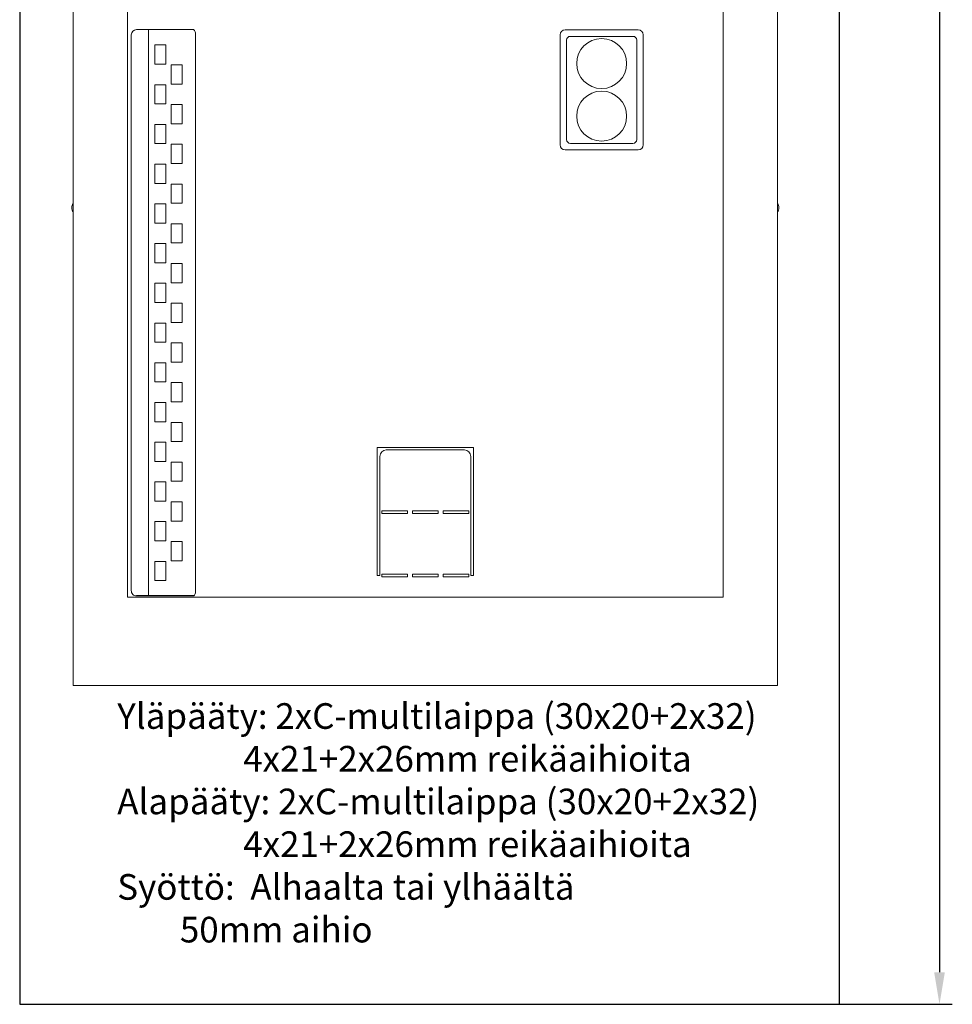
# Model space of a CAD drawing. Extents: x 1506 to 2234, y 148 to 2575.
# Drawn here: x 1506 to 2234, y 148 to 916 of the extents above; entities that cross this region are included whole.
import ezdxf

# ---------------------------------------------------------------- set-up
doc = ezdxf.new("R2010")
doc.units = 0
doc.header["$LTSCALE"] = 7
doc.layers.get('0').update_dxf_attribs({"color": 2, "linetype": 'CONTINUOUS'})
doc.layers.get('Defpoints').update_dxf_attribs({"linetype": 'CONTINUOUS'})
doc.layers.add('MITOITUS', color=1, linetype='CONTINUOUS')
doc.layers.add('TEKSTI', color=2, linetype='CONTINUOUS')
doc.styles.add('SIMPLEX', font='simplex')
doc.styles.add('SIMPLEX08', font='SIMPLEX.shx', dxfattribs={"width": 0.8})
doc.dimstyles.new('NORM_10', dxfattribs={"dimscale": 10, "dimtxt": 2, "dimasz": 2.5, "dimexe": 1, "dimexo": 0, "dimgap": 1, "dimtad": 1, "dimdec": 0, "dimzin": 12, "dimdsep": 46, "dimtxsty": 'SIMPLEX', "dimcen": 0.09, "dimadec": 0, "dimazin": 3, "dimtfac": 1, "dimtdec": 0, "dimtofl": 0, "dimtmove": 1, "dimatfit": 3, "dimfxl": 0, "dimtolj": 1, "dimtzin": 0, "dimarcsym": 0})

# ---------------------------------------------------------------- blocks, each defined once
blk = doc.blocks.new('*D50')
at = {"layer": 'Defpoints', "color": 0}
for p in [(2146, 2348), (2146, 148), (2224, 148)]:
    blk.add_point(p, dxfattribs=at)
at = {"layer": 'MITOITUS', "color": 0, "lineweight": -2}
for p, q in [((2146, 2348), (2234, 2348)), ((2224, 2323), (2224, 173)), ((2146, 148), (2234, 148))]:
    blk.add_line(p, q, dxfattribs=at)
at = {"layer": 'MITOITUS', "color": 0}
for points in [[(2219.83, 2323), (2228.17, 2323), (2224, 2348)], [(2219.83, 173), (2228.17, 173), (2224, 148)]]:
    blk.add_solid(points, dxfattribs=at)
at = {"layer": 'MITOITUS', "color": 0, "insert": (2204, 1248), "char_height": 20, "attachment_point": 5, "rotation": 90, "style": 'SIMPLEX'}
blk.add_mtext('\\A1;2200', dxfattribs=at)

msp = doc.modelspace()

# ---------------------------------------------------------------- linework, layer by layer
at = {"color": 7, "linetype": 'Continuous', "lineweight": 0}
for p, q in [((1547.63, 396.67), (1547.7, 1742.55)), ((2097.63, 396.67), (2097.56, 1742.6)), ((1590.13, 465.67), (1590.13, 1673.57)), ((2055.13, 465.67), (2055.13, 1673.57)), ((1606.57, 908.66), (1597.14, 908.66)), ((1606.57, 466.66), (1606.57, 908.66)), ((1608.24, 908.66), (1606.57, 908.66)), ((1641.6, 908.66), (1608.24, 908.66)), ((1641.64, 908.66), (1641.6, 908.66)), ((1641.64, 908.66), (1641.64, 908.66)), ((1931.85, 908.47), (1988.71, 908.47)), ((1593.14, 904.66), (1593.14, 470.97)), ((1643.29, 470.66), (1643.29, 904.66)), ((1927.85, 818.81), (1927.85, 904.47)), ((1932.92, 900.45), (1932.92, 822.83)), ((1984.69, 903.4), (1935.87, 903.4)), ((1987.64, 822.83), (1987.64, 900.45)), ((1992.71, 904.47), (1992.71, 818.81)), ((1620.04, 896.66), (1611.59, 896.66)), ((1611.59, 896.66), (1611.59, 881.66)), ((1620.04, 881.66), (1620.04, 896.66)), ((1611.59, 881.66), (1620.04, 881.66)), ((1632.72, 881.16), (1624.27, 881.16)), ((1624.27, 881.16), (1624.27, 866.16)), ((1632.72, 866.16), (1632.72, 881.16)), ((1620.04, 865.66), (1611.59, 865.66)), ((1611.59, 865.66), (1611.59, 850.66)), ((1620.04, 850.66), (1620.04, 865.66)), ((1624.27, 866.16), (1632.72, 866.16)), ((1611.59, 850.66), (1620.04, 850.66)), ((1632.72, 850.16), (1624.27, 850.16)), ((1624.27, 850.16), (1624.27, 835.16)), ((1632.72, 835.16), (1632.72, 850.16)), ((1620.04, 834.66), (1611.59, 834.66)), ((1611.59, 834.66), (1611.59, 819.66)), ((1620.04, 819.66), (1620.04, 834.66)), ((1624.27, 835.16), (1632.72, 835.16)), ((1611.59, 819.66), (1620.04, 819.66)), ((1632.72, 819.16), (1624.27, 819.16)), ((1624.27, 819.16), (1624.27, 804.16)), ((1632.72, 804.16), (1632.72, 819.16)), ((1988.71, 814.81), (1931.85, 814.81)), ((1935.87, 819.88), (1984.69, 819.88)), ((1620.04, 803.66), (1611.59, 803.66)), ((1611.59, 803.66), (1611.59, 788.66)), ((1620.04, 788.66), (1620.04, 803.66)), ((1624.27, 804.16), (1632.72, 804.16)), ((1611.59, 788.66), (1620.04, 788.66)), ((1632.72, 788.16), (1624.27, 788.16)), ((1624.27, 788.16), (1624.27, 773.16)), ((1632.72, 773.16), (1632.72, 788.16)), ((1546.63, 769.72), (1546.63, 769.52)), ((1620.04, 772.66), (1611.59, 772.66)), ((1611.59, 772.66), (1611.59, 757.66)), ((1620.04, 757.66), (1620.04, 772.66)), ((1624.27, 773.16), (1632.72, 773.16)), ((2098.63, 769.52), (2098.63, 769.72)), ((1611.59, 757.66), (1620.04, 757.66)), ((1632.72, 757.16), (1624.27, 757.16)), ((1624.27, 757.16), (1624.27, 742.16)), ((1632.72, 742.16), (1632.72, 757.16)), ((1620.04, 741.66), (1611.59, 741.66)), ((1611.59, 741.66), (1611.59, 726.66)), ((1620.04, 726.66), (1620.04, 741.66)), ((1624.27, 742.16), (1632.72, 742.16)), ((1611.59, 726.66), (1620.04, 726.66)), ((1632.72, 726.16), (1624.27, 726.16)), ((1624.27, 726.16), (1624.27, 711.16)), ((1632.72, 711.16), (1632.72, 726.16)), ((1620.04, 710.66), (1611.59, 710.66)), ((1611.59, 710.66), (1611.59, 695.66)), ((1620.04, 695.66), (1620.04, 710.66)), ((1624.27, 711.16), (1632.72, 711.16)), ((1611.59, 695.66), (1620.04, 695.66)), ((1632.72, 695.16), (1624.27, 695.16)), ((1624.27, 695.16), (1624.27, 680.16)), ((1632.72, 680.16), (1632.72, 695.16)), ((1620.04, 679.66), (1611.59, 679.66)), ((1611.59, 679.66), (1611.59, 664.66)), ((1620.04, 664.66), (1620.04, 679.66)), ((1624.27, 680.16), (1632.72, 680.16)), ((1611.59, 664.66), (1620.04, 664.66)), ((1632.72, 664.16), (1624.27, 664.16)), ((1624.27, 664.16), (1624.27, 649.16)), ((1632.72, 649.16), (1632.72, 664.16)), ((1620.04, 648.66), (1611.59, 648.66)), ((1611.59, 648.66), (1611.59, 633.66)), ((1620.04, 633.66), (1620.04, 648.66)), ((1624.27, 649.16), (1632.72, 649.16)), ((1611.59, 633.66), (1620.04, 633.66)), ((1632.72, 633.16), (1624.27, 633.16)), ((1624.27, 633.16), (1624.27, 618.16)), ((1632.72, 618.16), (1632.72, 633.16)), ((1620.04, 617.66), (1611.59, 617.66)), ((1611.59, 617.66), (1611.59, 602.66)), ((1620.04, 602.66), (1620.04, 617.66)), ((1624.27, 618.16), (1632.72, 618.16)), ((1611.59, 602.66), (1620.04, 602.66)), ((1632.72, 602.16), (1624.27, 602.16)), ((1624.27, 602.16), (1624.27, 587.16)), ((1632.72, 587.16), (1632.72, 602.16)), ((1620.04, 586.66), (1611.59, 586.66)), ((1611.59, 586.66), (1611.59, 571.66)), ((1620.04, 571.66), (1620.04, 586.66)), ((1624.27, 587.16), (1632.72, 587.16)), ((1860.13, 582.62), (1785.13, 582.62)), ((1785.13, 582.62), (1785.13, 482.62)), ((1792.13, 580.62), (1853.13, 580.62)), ((1860.13, 482.62), (1860.13, 582.62)), ((1611.59, 571.66), (1620.04, 571.66)), ((1632.72, 571.16), (1624.27, 571.16)), ((1624.27, 571.16), (1624.27, 556.16)), ((1632.72, 556.16), (1632.72, 571.16)), ((1787.13, 482.62), (1787.13, 575.62)), ((1858.13, 575.62), (1858.13, 482.62)), ((1620.04, 555.66), (1611.59, 555.66)), ((1611.59, 555.66), (1611.59, 540.66)), ((1620.04, 540.66), (1620.04, 555.66)), ((1624.27, 556.16), (1632.72, 556.16)), ((1611.59, 540.66), (1620.04, 540.66)), ((1632.72, 540.16), (1624.27, 540.16)), ((1624.27, 540.16), (1624.27, 525.16)), ((1632.72, 525.16), (1632.72, 540.16)), ((1808.63, 533.12), (1788.63, 533.12)), ((1788.63, 533.12), (1788.63, 531.12)), ((1788.63, 531.12), (1808.63, 531.12)), ((1808.63, 531.12), (1808.63, 533.12)), ((1832.63, 533.12), (1812.63, 533.12)), ((1812.63, 533.12), (1812.63, 531.12)), ((1812.63, 531.12), (1832.63, 531.12)), ((1832.63, 531.12), (1832.63, 533.12)), ((1856.63, 533.12), (1836.63, 533.12)), ((1836.63, 533.12), (1836.63, 531.12)), ((1836.63, 531.12), (1856.63, 531.12)), ((1856.63, 531.12), (1856.63, 533.12)), ((1620.04, 524.66), (1611.59, 524.66)), ((1611.59, 524.66), (1611.59, 509.66)), ((1620.04, 509.66), (1620.04, 524.66)), ((1624.27, 525.16), (1632.72, 525.16)), ((1611.59, 509.66), (1620.04, 509.66)), ((1632.72, 509.16), (1624.27, 509.16)), ((1624.27, 509.16), (1624.27, 494.16)), ((1632.72, 494.16), (1632.72, 509.16)), ((1620.04, 493.66), (1611.59, 493.66)), ((1611.59, 493.66), (1611.59, 478.66)), ((1620.04, 478.66), (1620.04, 493.66)), ((1624.27, 494.16), (1632.72, 494.16)), ((1611.59, 478.66), (1620.04, 478.66)), ((1785.13, 482.62), (1787.13, 482.62)), ((1808.63, 483.62), (1788.63, 483.62)), ((1788.63, 483.62), (1788.63, 481.62)), ((1788.63, 481.62), (1808.63, 481.62)), ((1808.63, 481.62), (1808.63, 483.62)), ((1832.63, 483.62), (1812.63, 483.62)), ((1812.63, 483.62), (1812.63, 481.62)), ((1812.63, 481.62), (1832.63, 481.62)), ((1832.63, 481.62), (1832.63, 483.62)), ((1856.63, 483.62), (1836.63, 483.62)), ((1836.63, 483.62), (1836.63, 481.62)), ((1836.63, 481.62), (1856.63, 481.62)), ((1856.63, 481.62), (1856.63, 483.62)), ((1858.13, 482.62), (1860.13, 482.62)), ((2055.13, 465.67), (1590.13, 465.67)), ((1641.64, 466.66), (1641.64, 466.66)), ((2097.63, 396.67), (1547.63, 396.67))]:
    msp.add_line(p, q, dxfattribs=at)
at = {"color": 0}
msp.add_line((1641.6, 466.66), (1597.14, 466.66), dxfattribs=at)
at = {"color": 7, "linetype": 'Continuous', "lineweight": 0, "flags": 128}
for points in [[(1643.29, 904.66), (1643.26, 905.44), (1643.16, 906.19), (1643, 906.88), (1642.79, 907.49), (1642.54, 907.98), (1642.24, 908.35), (1641.93, 908.58), (1641.6, 908.66)], [(1641.6, 466.66), (1641.93, 466.73), (1642.24, 466.96), (1642.54, 467.33), (1642.79, 467.83), (1643, 468.44), (1643.16, 469.13), (1643.26, 469.88), (1643.29, 470.66)]]:
    msp.add_lwpolyline(points, dxfattribs=at)
at = {"color": 7, "linetype": 'Continuous', "lineweight": 0}
for centre in [(1960.28, 882.14), (1960.28, 841.14)]:
    msp.add_circle(centre, 19.5, dxfattribs=at)
for centre, radius, start, end in [((1597.14, 904.66), 4, 90, 180), ((1931.85, 904.47), 4, 90, 180), ((1988.71, 904.47), 4, 0, 90), ((1931.85, 818.81), 4, 180, 270), ((1988.71, 818.81), 4, 270, 0), ((1552.09, 769.72), 5.46, 144.77484, 180), ((1552.09, 769.52), 5.46, 180, 215.22516), ((2093.17, 769.72), 5.46, 0, 35.22516), ((2093.17, 769.52), 5.46, 324.77484, 0), ((1792.13, 575.62), 5, 90, 180), ((1853.13, 575.62), 5, 0, 90), ((1597.13, 470.66), 4, 175.55491, 270.17234)]:
    msp.add_arc(centre, radius, start, end, dxfattribs=at)
for centre, major_axis in [((1935.97, 900.35), (-2.19, 2.19)), ((1984.59, 900.35), (2.19, 2.19)), ((1935.97, 822.93), (-2.19, -2.19)), ((1984.59, 822.93), (2.19, -2.19))]:
    msp.add_ellipse(centre, major_axis=major_axis, ratio=0.967626, start_param=5.514239, end_param=7.052132, dxfattribs=at)
at = {"layer": 'MITOITUS'}
msp.add_line((1506, 148), (2146, 148), dxfattribs=at)
msp.add_lwpolyline([(1506, 148), (2146, 148), (2146, 2348), (1506, 2348)], close=True, dxfattribs=at)

# ---------------------------------------------------------------- texts
at = {"layer": 'TEKSTI', "insert": (1582.15, 382.98), "char_height": 20, "attachment_point": 1, "style": 'SIMPLEX08'}
msp.add_mtext_dynamic_manual_height_columns('Yläpääty: 2xC-multilaippa (30x20+2x32)\\P^I   4x21+2x26mm reikäaihioita\\PAlapääty: 2xC-multilaippa (30x20+2x32)\\P^I   4x21+2x26mm reikäaihioita\\PSyöttö:  Alhaalta tai ylhäältä\\P        50mm aihio', width=526.3353, gutter_width=250, heights=[0], dxfattribs=at)

# ---------------------------------------------------------------- dimensions: what is measured, and where the dimension line sits
at = {"layer": 'MITOITUS'}
dim = msp.add_linear_dim(base=(2224, 148), p1=(2146, 2348), p2=(2146, 148), angle=90, dimstyle='NORM_10', dxfattribs=at)
dim.commit()
dim.dimension.update_dxf_attribs({"geometry": '*D50', "text_midpoint": (2204, 1248)})

doc.saveas('drawing.dxf')
